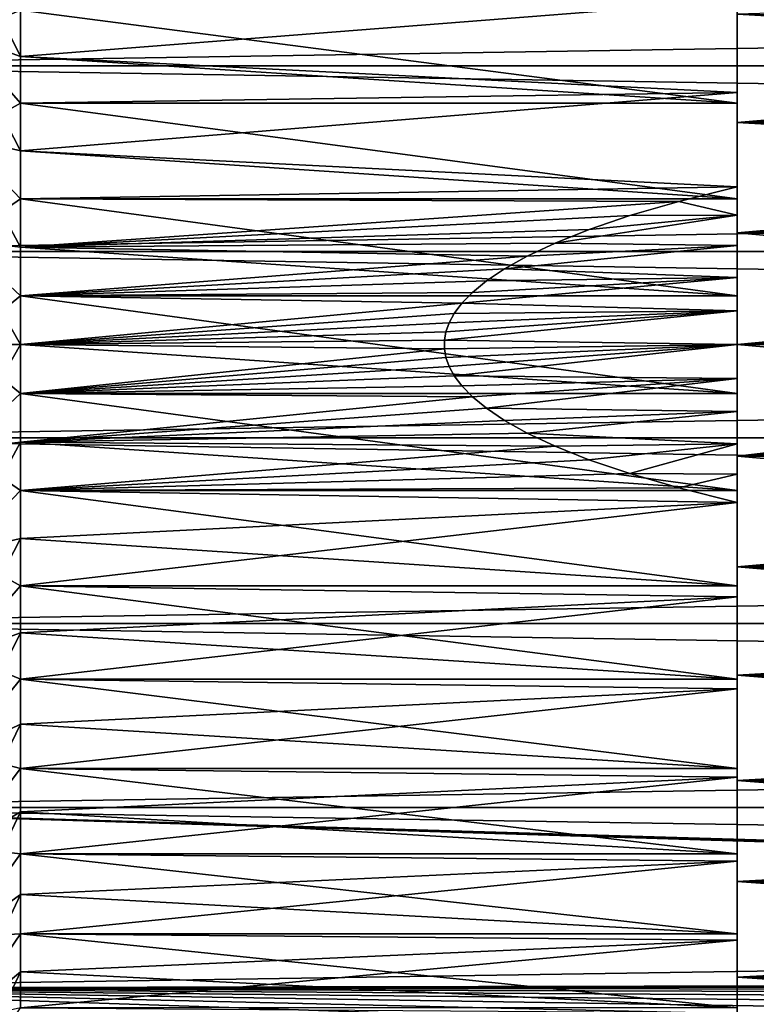
# Model space of a CAD drawing. Units: millimetres. Extents: x -86 to 88, y -71 to 321.
# Drawn here: x -52 to -45, y -6 to 3 of the extents above; entities that cross this region are included whole.
import ezdxf

# ---------------------------------------------------------------- set-up
doc = ezdxf.new("R2010")
doc.units = ezdxf.units.MM
doc.header["$LTSCALE"] = 65.185185
for name, color, linetype in [('11', 7, 'CONTINUOUS'), ('141', 7, 'CONTINUOUS'), ('142', 7, 'CONTINUOUS'), ('143', 7, 'CONTINUOUS'), ('144', 7, 'CONTINUOUS'), ('146', 7, 'CONTINUOUS'), ('371', 7, 'CONTINUOUS'), ('373', 7, 'CONTINUOUS'), ('396', 7, 'CONTINUOUS'), ('4', 7, 'CONTINUOUS')]:
    doc.layers.add(name, color=color, linetype=linetype)

msp = doc.modelspace()

# ---------------------------------------------------------------- linework, layer by layer
at = {"layer": '11', "color": 253, "linetype": 'Continuous', "true_color": 0xaaaaaa}
for points in [[(-56, 2.6936, -22.1871), (-56, 4.471, -21.8982), (56, 2.6936, -22.1871), (-56, 2.6936, -22.1871)], [(-56, 4.471, -21.8982), (56, 4.471, -21.8982), (56, 2.6936, -22.1871), (-56, 4.471, -21.8982)], [(-56, 0.9004, -22.3319), (-56, 2.6936, -22.1871), (56, 0.9004, -22.3319), (-56, 0.9004, -22.3319)], [(-56, 2.6936, -22.1871), (56, 2.6936, -22.1871), (56, 0.9004, -22.3319), (-56, 2.6936, -22.1871)], [(-56, -0.9004, -22.3319), (-56, 0.9004, -22.3319), (56, -0.9004, -22.3319), (-56, -0.9004, -22.3319)], [(-56, 0.9004, -22.3319), (56, 0.9004, -22.3319), (56, -0.9004, -22.3319), (-56, 0.9004, -22.3319)], [(-56, -2.6936, -22.1871), (-56, -0.9004, -22.3319), (56, -2.6936, -22.1871), (-56, -2.6936, -22.1871)], [(-56, -0.9004, -22.3319), (56, -0.9004, -22.3319), (56, -2.6936, -22.1871), (-56, -0.9004, -22.3319)], [(-56, -4.471, -21.8982), (-56, -2.6936, -22.1871), (56, -4.471, -21.8982), (-56, -4.471, -21.8982)], [(-56, -2.6936, -22.1871), (56, -2.6936, -22.1871), (56, -4.471, -21.8982), (-56, -2.6936, -22.1871)], [(-56, -6.2178, -21.4677), (-56, -4.471, -21.8982), (-0.8822, -6.1685, -21.4819), (-56, -6.2178, -21.4677)], [(-56, -4.471, -21.8982), (56, -4.471, -21.8982), (56, -6.2178, -21.4677), (-56, -4.471, -21.8982)], [(-56, -4.471, -21.8982), (56, -6.2178, -21.4677), (0, -6.1051, -21.5), (-56, -4.471, -21.8982)], [(-0.8822, -6.1685, -21.4819), (-56, -4.471, -21.8982), (-0.4367, -6.1207, -21.4956), (-0.8822, -6.1685, -21.4819)], [(-0.4367, -6.1207, -21.4956), (-56, -4.471, -21.8982), (0, -6.1051, -21.5), (-0.4367, -6.1207, -21.4956)], [(-1.3422, -6.2509, -21.4581), (-56, -6.2178, -21.4677), (-0.8822, -6.1685, -21.4819), (-1.3422, -6.2509, -21.4581)], [(-56, -7.9257, -20.8975), (-56, -6.2178, -21.4677), (-5.0455, -7.9202, -20.8996), (-56, -7.9257, -20.8975)], [(-5.0455, -7.9202, -20.8996), (-56, -6.2178, -21.4677), (-4.2418, -7.434, -21.0774), (-5.0455, -7.9202, -20.8996)], [(-4.2418, -7.434, -21.0774), (-56, -6.2178, -21.4677), (-3.5377, -7.0561, -21.2069), (-4.2418, -7.434, -21.0774)], [(-3.5377, -7.0561, -21.2069), (-56, -6.2178, -21.4677), (-2.912, -6.764, -21.3019), (-3.5377, -7.0561, -21.2069)], [(-2.912, -6.764, -21.3019), (-56, -6.2178, -21.4677), (-2.3449, -6.5399, -21.3717), (-2.912, -6.764, -21.3019)], [(-2.3449, -6.5399, -21.3717), (-56, -6.2178, -21.4677), (-1.8257, -6.3723, -21.4223), (-2.3449, -6.5399, -21.3717)], [(-1.8257, -6.3723, -21.4223), (-56, -6.2178, -21.4677), (-1.3422, -6.2509, -21.4581), (-1.8257, -6.3723, -21.4223)]]:
    msp.add_3dface(points, dxfattribs=at)
at = {"layer": '141', "color": 253, "linetype": 'Continuous', "true_color": 0xaaaaaa}
for points in [[(-52.4226, 3.2302, -8.721), (-53, 3.9417, -9.5159), (-53, 2.9899, -9.8565), (-52.4226, 3.2302, -8.721)], [(-52.4226, 2.7842, -8.8735), (-52.4226, 3.2302, -8.721), (-53, 2.9899, -9.8565), (-52.4226, 2.7842, -8.8735)], [(-52.4226, 2.3308, -9.0032), (-52.4226, 2.7842, -8.8735), (-53, 2.9899, -9.8565), (-52.4226, 2.3308, -9.0032)], [(-52.4226, 2.3308, -9.0032), (-53, 2.9899, -9.8565), (-53, 2.0095, -10.1021), (-52.4226, 2.3308, -9.0032)], [(-52.4226, 1.872, -9.1097), (-52.4226, 2.3308, -9.0032), (-53, 2.0095, -10.1021), (-52.4226, 1.872, -9.1097)], [(-52.4226, 1.4086, -9.1927), (-52.4226, 1.872, -9.1097), (-53, 2.0095, -10.1021), (-52.4226, 1.4086, -9.1927)], [(-52.4226, 1.4086, -9.1927), (-53, 2.0095, -10.1021), (-53, 1.0096, -10.2504), (-52.4226, 1.4086, -9.1927)], [(-52.4226, 0.9409, -9.2523), (-52.4226, 1.4086, -9.1927), (-53, 1.0096, -10.2504), (-52.4226, 0.9409, -9.2523)], [(-52.4226, 0.4708, -9.2881), (-52.4226, 0.9409, -9.2523), (-53, 1.0096, -10.2504), (-52.4226, 0.4708, -9.2881)], [(-52.4226, 0.4708, -9.2881), (-53, 1.0096, -10.2504), (-53, 0, -10.3), (-52.4226, 0.4708, -9.2881)], [(-52.4226, 0, -9.3), (-52.4226, 0.4708, -9.2881), (-53, 0, -10.3), (-52.4226, 0, -9.3)], [(-52.4226, -0.4708, -9.2881), (-52.4226, 0, -9.3), (-53, -1.0096, -10.2504), (-52.4226, -0.4708, -9.2881)], [(-52.4226, 0, -9.3), (-53, 0, -10.3), (-53, -1.0096, -10.2504), (-52.4226, 0, -9.3)], [(-52.4226, -0.9409, -9.2523), (-52.4226, -0.4708, -9.2881), (-53, -1.0096, -10.2504), (-52.4226, -0.9409, -9.2523)], [(-52.4226, -1.4086, -9.1927), (-52.4226, -0.9409, -9.2523), (-53, -2.0095, -10.1021), (-52.4226, -1.4086, -9.1927)], [(-52.4226, -0.9409, -9.2523), (-53, -1.0096, -10.2504), (-53, -2.0095, -10.1021), (-52.4226, -0.9409, -9.2523)], [(-52.4226, -1.872, -9.1097), (-52.4226, -1.4086, -9.1927), (-53, -2.0095, -10.1021), (-52.4226, -1.872, -9.1097)], [(-52.4226, -2.3308, -9.0032), (-52.4226, -1.872, -9.1097), (-53, -2.9899, -9.8565), (-52.4226, -2.3308, -9.0032)], [(-52.4226, -1.872, -9.1097), (-53, -2.0095, -10.1021), (-53, -2.9899, -9.8565), (-52.4226, -1.872, -9.1097)], [(-52.4226, -2.7842, -8.8735), (-52.4226, -2.3308, -9.0032), (-53, -2.9899, -9.8565), (-52.4226, -2.7842, -8.8735)], [(-52.4226, -3.2302, -8.721), (-52.4226, -2.7842, -8.8735), (-53, -3.9417, -9.5159), (-52.4226, -3.2302, -8.721)], [(-52.4226, -2.7842, -8.8735), (-53, -2.9899, -9.8565), (-53, -3.9417, -9.5159), (-52.4226, -2.7842, -8.8735)], [(-52.4226, -3.6674, -8.5464), (-52.4226, -3.2302, -8.721), (-53, -3.9417, -9.5159), (-52.4226, -3.6674, -8.5464)], [(-52.4226, -4.0955, -8.3497), (-52.4226, -3.6674, -8.5464), (-53, -4.8554, -9.0838), (-52.4226, -4.0955, -8.3497)], [(-52.4226, -3.6674, -8.5464), (-53, -3.9417, -9.5159), (-53, -4.8554, -9.0838), (-52.4226, -3.6674, -8.5464)], [(-52.4226, -4.5134, -8.1314), (-52.4226, -4.0955, -8.3497), (-53, -4.8554, -9.0838), (-52.4226, -4.5134, -8.1314)], [(-52.4226, -4.9196, -7.8923), (-52.4226, -4.5134, -8.1314), (-53, -5.7224, -8.5641), (-52.4226, -4.9196, -7.8923)], [(-52.4226, -4.5134, -8.1314), (-53, -4.8554, -9.0838), (-53, -5.7224, -8.5641), (-52.4226, -4.5134, -8.1314)], [(-52.4226, -5.3127, -7.6332), (-52.4226, -4.9196, -7.8923), (-53, -5.7224, -8.5641), (-52.4226, -5.3127, -7.6332)], [(-52.4226, -5.6924, -7.3543), (-52.4226, -5.3127, -7.6332), (-53, -6.5343, -7.962), (-52.4226, -5.6924, -7.3543)], [(-52.4226, -5.3127, -7.6332), (-53, -5.7224, -8.5641), (-53, -6.5343, -7.962), (-52.4226, -5.3127, -7.6332)], [(-52.4226, -6.0579, -7.0563), (-52.4226, -5.6924, -7.3543), (-53, -6.5343, -7.962), (-52.4226, -6.0579, -7.0563)], [(-52.4226, -6.4075, -6.7405), (-52.4226, -6.0579, -7.0563), (-53, -7.2832, -7.2832), (-52.4226, -6.4075, -6.7405)], [(-52.4226, -6.0579, -7.0563), (-53, -6.5343, -7.962), (-53, -7.2832, -7.2832), (-52.4226, -6.0579, -7.0563)]]:
    msp.add_3dface(points, dxfattribs=at)
at = {"layer": '142', "color": 253, "linetype": 'Continuous', "true_color": 0xaaaaaa}
for points in [[(-53, 2.9899, 9.8565), (-53, 3.9417, 9.5159), (-52.4226, 2.7842, 8.8735), (-53, 2.9899, 9.8565)], [(-52.4226, 2.7842, 8.8735), (-53, 3.9417, 9.5159), (-52.4226, 3.2302, 8.721), (-52.4226, 2.7842, 8.8735)], [(-53, 2.0095, 10.1021), (-53, 2.9899, 9.8565), (-52.4226, 1.872, 9.1097), (-53, 2.0095, 10.1021)], [(-52.4226, 1.872, 9.1097), (-53, 2.9899, 9.8565), (-52.4226, 2.3308, 9.0032), (-52.4226, 1.872, 9.1097)], [(-52.4226, 2.3308, 9.0032), (-53, 2.9899, 9.8565), (-52.4226, 2.7842, 8.8735), (-52.4226, 2.3308, 9.0032)], [(-53, 1.0096, 10.2504), (-53, 2.0095, 10.1021), (-52.4226, 0.9409, 9.2523), (-53, 1.0096, 10.2504)], [(-52.4226, 0.9409, 9.2523), (-53, 2.0095, 10.1021), (-52.4226, 1.4086, 9.1927), (-52.4226, 0.9409, 9.2523)], [(-52.4226, 1.4086, 9.1927), (-53, 2.0095, 10.1021), (-52.4226, 1.872, 9.1097), (-52.4226, 1.4086, 9.1927)], [(-53, 0, 10.3), (-53, 1.0096, 10.2504), (-52.4226, 0, 9.3), (-53, 0, 10.3)], [(-52.4226, 0, 9.3), (-53, 1.0096, 10.2504), (-52.4226, 0.4708, 9.2881), (-52.4226, 0, 9.3)], [(-52.4226, 0.4708, 9.2881), (-53, 1.0096, 10.2504), (-52.4226, 0.9409, 9.2523), (-52.4226, 0.4708, 9.2881)], [(-53, -1.0096, 10.2504), (-53, 0, 10.3), (-52.4226, -0.4708, 9.2881), (-53, -1.0096, 10.2504)], [(-52.4226, -0.4708, 9.2881), (-53, 0, 10.3), (-52.4226, 0, 9.3), (-52.4226, -0.4708, 9.2881)], [(-52.4226, -0.9409, 9.2523), (-53, -1.0096, 10.2504), (-52.4226, -0.4708, 9.2881), (-52.4226, -0.9409, 9.2523)], [(-52.4226, -1.4086, 9.1927), (-53, -1.0096, 10.2504), (-52.4226, -0.9409, 9.2523), (-52.4226, -1.4086, 9.1927)], [(-53, -2.0095, 10.1021), (-53, -1.0096, 10.2504), (-52.4226, -1.4086, 9.1927), (-53, -2.0095, 10.1021)], [(-52.4226, -1.872, 9.1097), (-53, -2.0095, 10.1021), (-52.4226, -1.4086, 9.1927), (-52.4226, -1.872, 9.1097)], [(-52.4226, -2.3308, 9.0032), (-53, -2.0095, 10.1021), (-52.4226, -1.872, 9.1097), (-52.4226, -2.3308, 9.0032)], [(-53, -2.9899, 9.8565), (-53, -2.0095, 10.1021), (-52.4226, -2.3308, 9.0032), (-53, -2.9899, 9.8565)], [(-52.4226, -2.7842, 8.8735), (-53, -2.9899, 9.8565), (-52.4226, -2.3308, 9.0032), (-52.4226, -2.7842, 8.8735)], [(-52.4226, -3.2302, 8.721), (-53, -2.9899, 9.8565), (-52.4226, -2.7842, 8.8735), (-52.4226, -3.2302, 8.721)], [(-53, -3.9417, 9.5159), (-53, -2.9899, 9.8565), (-52.4226, -3.2302, 8.721), (-53, -3.9417, 9.5159)], [(-52.4226, -3.6674, 8.5464), (-53, -3.9417, 9.5159), (-52.4226, -3.2302, 8.721), (-52.4226, -3.6674, 8.5464)], [(-52.4226, -4.0955, 8.3497), (-53, -3.9417, 9.5159), (-52.4226, -3.6674, 8.5464), (-52.4226, -4.0955, 8.3497)], [(-53, -4.8554, 9.0838), (-53, -3.9417, 9.5159), (-52.4226, -4.0955, 8.3497), (-53, -4.8554, 9.0838)], [(-52.4226, -4.5134, 8.1314), (-53, -4.8554, 9.0838), (-52.4226, -4.0955, 8.3497), (-52.4226, -4.5134, 8.1314)], [(-52.4226, -4.9196, 7.8923), (-53, -4.8554, 9.0838), (-52.4226, -4.5134, 8.1314), (-52.4226, -4.9196, 7.8923)], [(-53, -5.7224, 8.5641), (-53, -4.8554, 9.0838), (-52.4226, -4.9196, 7.8923), (-53, -5.7224, 8.5641)], [(-52.4226, -5.3127, 7.6332), (-53, -5.7224, 8.5641), (-52.4226, -4.9196, 7.8923), (-52.4226, -5.3127, 7.6332)], [(-52.4226, -5.6924, 7.3543), (-53, -5.7224, 8.5641), (-52.4226, -5.3127, 7.6332), (-52.4226, -5.6924, 7.3543)], [(-53, -6.5343, 7.962), (-53, -5.7224, 8.5641), (-52.4226, -5.6924, 7.3543), (-53, -6.5343, 7.962)], [(-52.4226, -6.0579, 7.0563), (-53, -6.5343, 7.962), (-52.4226, -5.6924, 7.3543), (-52.4226, -6.0579, 7.0563)], [(-52.4226, -6.4075, 6.7405), (-53, -6.5343, 7.962), (-52.4226, -6.0579, 7.0563), (-52.4226, -6.4075, 6.7405)]]:
    msp.add_3dface(points, dxfattribs=at)
at = {"layer": '143', "color": 253, "linetype": 'Continuous', "true_color": 0xaaaaaa}
for points in [[(-45.5, 3.3237, -8.6858), (-45.5, 2.4362, -8.9752), (-45.5, 3.1932, -10.5263), (-45.5, 3.3237, -8.6858)], [(-45.5, 3.2302, 8.721), (-45.5, 3.1932, 10.5263), (-45.5, 2.3309, 9.0032), (-45.5, 3.2302, 8.721)], [(-45.5, 3.1932, -10.5263), (-45.5, 2.4362, -8.9752), (-45.5, 2.146, -10.7886), (-45.5, 3.1932, -10.5263)], [(-45.5, 3.1932, 10.5263), (-45.5, 2.146, 10.7886), (-45.5, 2.3309, 9.0032), (-45.5, 3.1932, 10.5263)], [(-45.5, 2.4362, -8.9752), (-45.5, 1.5239, -9.1743), (-45.5, 2.146, -10.7886), (-45.5, 2.4362, -8.9752)], [(-45.5, 2.3309, 9.0032), (-45.5, 2.146, 10.7886), (-45.5, 1.4086, 9.1927), (-45.5, 2.3309, 9.0032)], [(-45.5, 2.146, -10.7886), (-45.5, 1.5239, -9.1743), (-45.5, 1.2511, -9.3587), (-45.5, 2.146, -10.7886)], [(-45.5, 2.146, 10.7886), (-45.5, 1.0782, 10.947), (-45.5, 1.4086, 9.1927), (-45.5, 2.146, 10.7886)], [(-45.5, 1.0782, -10.947), (-45.5, 2.146, -10.7886), (-45.5, 1.2511, -9.3587), (-45.5, 1.0782, -10.947)], [(-45.5, 1.4086, 9.1927), (-45.5, 1.0782, 10.947), (-45.5, 0.4708, 9.2881), (-45.5, 1.4086, 9.1927)], [(-45.5, 0.9573, -9.5051), (-45.5, 1.0782, -10.947), (-45.5, 1.2511, -9.3587), (-45.5, 0.9573, -9.5051)], [(-45.5, 1.0782, 10.947), (-45.5, 0, 11), (-45.5, 0.4708, 9.2881), (-45.5, 1.0782, 10.947)], [(-45.5, 0, -11), (-45.5, 1.0782, -10.947), (-45.5, 0, -9.6975), (-45.5, 0, -11)], [(-45.5, 0, -9.6975), (-45.5, 1.0782, -10.947), (-45.5, 0.3263, -9.6759), (-45.5, 0, -9.6975)], [(-45.5, 0.3263, -9.6759), (-45.5, 1.0782, -10.947), (-45.5, 0.6472, -9.6115), (-45.5, 0.3263, -9.6759)], [(-45.5, 0.6472, -9.6115), (-45.5, 1.0782, -10.947), (-45.5, 0.9573, -9.5051), (-45.5, 0.6472, -9.6115)], [(-45.5, 0.4708, 9.2881), (-45.5, 0, 11), (-45.5, -0.4708, 9.2881), (-45.5, 0.4708, 9.2881)], [(-45.5, 0, 11), (-45.5, -1.0782, 10.947), (-45.5, -0.4708, 9.2881), (-45.5, 0, 11)], [(-45.5, -1.0782, -10.947), (-45.5, 0, -11), (-45.5, -0.9573, -9.5051), (-45.5, -1.0782, -10.947)], [(-45.5, -0.9573, -9.5051), (-45.5, 0, -11), (-45.5, -0.6472, -9.6115), (-45.5, -0.9573, -9.5051)], [(-45.5, -0.6472, -9.6115), (-45.5, 0, -11), (-45.5, -0.3263, -9.6759), (-45.5, -0.6472, -9.6115)], [(-45.5, -0.3263, -9.6759), (-45.5, 0, -11), (-45.5, 0, -9.6975), (-45.5, -0.3263, -9.6759)], [(-45.5, -0.4708, 9.2881), (-45.5, -1.0782, 10.947), (-45.5, -1.4086, 9.1927), (-45.5, -0.4708, 9.2881)], [(-45.5, -1.2511, -9.3587), (-45.5, -1.0782, -10.947), (-45.5, -0.9573, -9.5051), (-45.5, -1.2511, -9.3587)], [(-45.5, -1.0782, -10.947), (-45.5, -1.5239, -9.1743), (-45.5, -2.146, -10.7886), (-45.5, -1.0782, -10.947)], [(-45.5, -1.5239, -9.1743), (-45.5, -1.0782, -10.947), (-45.5, -1.2511, -9.3587), (-45.5, -1.5239, -9.1743)], [(-45.5, -1.0782, 10.947), (-45.5, -2.146, 10.7886), (-45.5, -1.4086, 9.1927), (-45.5, -1.0782, 10.947)], [(-45.5, -1.4086, 9.1927), (-45.5, -2.146, 10.7886), (-45.5, -2.3309, 9.0032), (-45.5, -1.4086, 9.1927)], [(-45.5, -1.5239, -9.1743), (-45.5, -2.4362, -8.9752), (-45.5, -2.146, -10.7886), (-45.5, -1.5239, -9.1743)], [(-45.5, -2.146, -10.7886), (-45.5, -2.4362, -8.9752), (-45.5, -3.1932, -10.5263), (-45.5, -2.146, -10.7886)], [(-45.5, -2.146, 10.7886), (-45.5, -3.1932, 10.5263), (-45.5, -2.3309, 9.0032), (-45.5, -2.146, 10.7886)], [(-45.5, -2.3309, 9.0032), (-45.5, -3.1932, 10.5263), (-45.5, -3.2302, 8.721), (-45.5, -2.3309, 9.0032)], [(-45.5, -2.4362, -8.9752), (-45.5, -3.3237, -8.6858), (-45.5, -3.1932, -10.5263), (-45.5, -2.4362, -8.9752)], [(-45.5, -3.3237, -8.6858), (-45.5, -4.1782, -8.3086), (-45.5, -3.1932, -10.5263), (-45.5, -3.3237, -8.6858)], [(-45.5, -3.1932, -10.5263), (-45.5, -4.1782, -8.3086), (-45.5, -4.2096, -10.1627), (-45.5, -3.1932, -10.5263)], [(-45.5, -3.1932, 10.5263), (-45.5, -4.2096, 10.1627), (-45.5, -3.2302, 8.721), (-45.5, -3.1932, 10.5263)], [(-45.5, -3.2302, 8.721), (-45.5, -4.2096, 10.1627), (-45.5, -4.0955, 8.3497), (-45.5, -3.2302, 8.721)], [(-45.5, -4.0955, 8.3497), (-45.5, -4.2096, 10.1627), (-45.5, -4.9196, 7.8923), (-45.5, -4.0955, 8.3497)], [(-45.5, -4.1782, -8.3086), (-45.5, -4.99, -7.8479), (-45.5, -4.2096, -10.1627), (-45.5, -4.1782, -8.3086)], [(-45.5, -4.2096, -10.1627), (-45.5, -4.99, -7.8479), (-45.5, -5.1854, -9.7011), (-45.5, -4.2096, -10.1627)], [(-45.5, -4.2096, 10.1627), (-45.5, -5.1854, 9.7011), (-45.5, -4.9196, 7.8923), (-45.5, -4.2096, 10.1627)], [(-45.5, -4.9196, 7.8923), (-45.5, -5.1854, 9.7011), (-45.5, -5.6924, 7.3543), (-45.5, -4.9196, 7.8923)], [(-45.5, -4.99, -7.8479), (-45.5, -5.752, -7.3078), (-45.5, -5.1854, -9.7011), (-45.5, -4.99, -7.8479)], [(-45.5, -5.1854, -9.7011), (-45.5, -5.752, -7.3078), (-45.5, -6.1113, -9.1461), (-45.5, -5.1854, -9.7011)], [(-45.5, -5.1854, 9.7011), (-45.5, -6.1113, 9.1461), (-45.5, -5.6924, 7.3543), (-45.5, -5.1854, 9.7011)], [(-45.5, -5.6924, 7.3543), (-45.5, -6.1113, 9.1461), (-45.5, -6.4075, 6.7405), (-45.5, -5.6924, 7.3543)], [(-45.5, -5.752, -7.3078), (-45.5, -6.4557, -6.6943), (-45.5, -6.1113, -9.1461), (-45.5, -5.752, -7.3078)], [(-45.5, -6.1113, -9.1461), (-45.5, -6.4557, -6.6943), (-45.5, -6.9783, -8.5031), (-45.5, -6.1113, -9.1461)], [(-45.5, -6.1113, 9.1461), (-45.5, -6.9783, 8.5031), (-45.5, -6.4075, 6.7405), (-45.5, -6.1113, 9.1461)]]:
    msp.add_3dface(points, dxfattribs=at)
at = {"layer": '144', "color": 253, "linetype": 'Continuous', "true_color": 0xaaaaaa}
for points in [[(-33.5, 3.5447, -10.4132), (-45.5, 3.1932, -10.5263), (-33.5, 2.5193, -10.7076), (-33.5, 3.5447, -10.4132)], [(-45.5, 2.146, 10.7886), (-45.5, 3.1932, 10.5263), (-33.5, 3.1565, 10.5374), (-45.5, 2.146, 10.7886)], [(-45.5, 3.1932, -10.5263), (-45.5, 2.146, -10.7886), (-33.5, 2.5193, -10.7076), (-45.5, 3.1932, -10.5263)], [(-33.5, 2.1211, 10.7936), (-45.5, 2.146, 10.7886), (-33.5, 3.1565, 10.5374), (-33.5, 2.1211, 10.7936)], [(-45.5, 2.146, -10.7886), (-33.5, 1.4702, -10.9013), (-33.5, 2.5193, -10.7076), (-45.5, 2.146, -10.7886)], [(-33.5, 1.4702, -10.9013), (-45.5, 2.146, -10.7886), (-45.5, 1.0782, -10.947), (-33.5, 1.4702, -10.9013)], [(-45.5, 1.0782, 10.947), (-45.5, 2.146, 10.7886), (-33.5, 2.1211, 10.7936), (-45.5, 1.0782, 10.947)], [(-33.5, 1.0655, 10.9483), (-45.5, 1.0782, 10.947), (-33.5, 2.1211, 10.7936), (-33.5, 1.0655, 10.9483)], [(-34.0246, 1.338, -10.9183), (-33.5, 1.4702, -10.9013), (-45.5, 1.0782, -10.947), (-34.0246, 1.338, -10.9183)], [(-34.4682, 1.2084, -10.9334), (-34.0246, 1.338, -10.9183), (-45.5, 1.0782, -10.947), (-34.4682, 1.2084, -10.9334)], [(-34.8417, 1.0823, -10.9466), (-34.4682, 1.2084, -10.9334), (-45.5, 1.0782, -10.947), (-34.8417, 1.0823, -10.9466)], [(-35.1541, 0.9599, -10.958), (-34.8417, 1.0823, -10.9466), (-45.5, 1.0782, -10.947), (-35.1541, 0.9599, -10.958)], [(-35.1541, 0.9599, -10.958), (-45.5, 1.0782, -10.947), (-45.5, 0, -11), (-35.1541, 0.9599, -10.958)], [(-45.5, 0, 11), (-45.5, 1.0782, 10.947), (-33.5, 0, 11), (-45.5, 0, 11)], [(-33.5, 0, 11), (-45.5, 1.0782, 10.947), (-33.5, 1.0655, 10.9483), (-33.5, 0, 11)], [(-35.4133, 0.8417, -10.9678), (-35.1541, 0.9599, -10.958), (-45.5, 0, -11), (-35.4133, 0.8417, -10.9678)], [(-35.626, 0.7278, -10.9759), (-35.4133, 0.8417, -10.9678), (-45.5, 0, -11), (-35.626, 0.7278, -10.9759)], [(-35.7981, 0.6184, -10.9826), (-35.626, 0.7278, -10.9759), (-45.5, 0, -11), (-35.7981, 0.6184, -10.9826)], [(-35.9345, 0.5138, -10.988), (-35.7981, 0.6184, -10.9826), (-45.5, 0, -11), (-35.9345, 0.5138, -10.988)], [(-36.0391, 0.4149, -10.9922), (-35.9345, 0.5138, -10.988), (-45.5, 0, -11), (-36.0391, 0.4149, -10.9922)], [(-36.1165, 0.3218, -10.9953), (-36.0391, 0.4149, -10.9922), (-45.5, 0, -11), (-36.1165, 0.3218, -10.9953)], [(-36.1708, 0.235, -10.9975), (-36.1165, 0.3218, -10.9953), (-45.5, 0, -11), (-36.1708, 0.235, -10.9975)], [(-36.2064, 0.1531, -10.9989), (-36.1708, 0.235, -10.9975), (-45.5, 0, -11), (-36.2064, 0.1531, -10.9989)], [(-36.2262, 0.0753, -10.9997), (-36.2064, 0.1531, -10.9989), (-45.5, 0, -11), (-36.2262, 0.0753, -10.9997)], [(-36.2325, 0, -11), (-36.2262, 0.0753, -10.9997), (-45.5, 0, -11), (-36.2325, 0, -11)]]:
    msp.add_3dface(points, dxfattribs=at)
at = {"layer": '146', "color": 253, "linetype": 'Continuous', "true_color": 0xaaaaaa}
for points in [[(-36.225, -0.0823, -10.9997), (-36.2325, 0, -11), (-45.5, -1.0782, -10.947), (-36.225, -0.0823, -10.9997)], [(-36.2325, 0, -11), (-45.5, 0, -11), (-45.5, -1.0782, -10.947), (-36.2325, 0, -11)], [(-45.5, -1.0782, 10.947), (-45.5, 0, 11), (-33.5, -1.0655, 10.9483), (-45.5, -1.0782, 10.947)], [(-45.5, 0, 11), (-33.5, 0, 11), (-33.5, -1.0655, 10.9483), (-45.5, 0, 11)], [(-36.2019, -0.1656, -10.9988), (-36.225, -0.0823, -10.9997), (-45.5, -1.0782, -10.947), (-36.2019, -0.1656, -10.9988)], [(-36.1612, -0.2526, -10.9971), (-36.2019, -0.1656, -10.9988), (-45.5, -1.0782, -10.947), (-36.1612, -0.2526, -10.9971)], [(-36.0976, -0.3469, -10.9945), (-36.1612, -0.2526, -10.9971), (-45.5, -1.0782, -10.947), (-36.0976, -0.3469, -10.9945)], [(-36.0054, -0.4493, -10.9908), (-36.0976, -0.3469, -10.9945), (-45.5, -1.0782, -10.947), (-36.0054, -0.4493, -10.9908)], [(-35.8789, -0.5589, -10.9858), (-36.0054, -0.4493, -10.9908), (-45.5, -1.0782, -10.947), (-35.8789, -0.5589, -10.9858)], [(-35.7136, -0.6745, -10.9793), (-35.8789, -0.5589, -10.9858), (-45.5, -1.0782, -10.947), (-35.7136, -0.6745, -10.9793)], [(-35.5034, -0.7957, -10.9712), (-35.7136, -0.6745, -10.9793), (-45.5, -1.0782, -10.947), (-35.5034, -0.7957, -10.9712)], [(-35.2418, -0.922, -10.9613), (-35.5034, -0.7957, -10.9712), (-45.5, -1.0782, -10.947), (-35.2418, -0.922, -10.9613)], [(-34.9206, -1.0531, -10.9495), (-35.2418, -0.922, -10.9613), (-45.5, -1.0782, -10.947), (-34.9206, -1.0531, -10.9495)], [(-34.5309, -1.1885, -10.9356), (-34.9206, -1.0531, -10.9495), (-45.5, -1.0782, -10.947), (-34.5309, -1.1885, -10.9356)], [(-45.5, -1.0782, 10.947), (-33.5, -1.0655, 10.9483), (-33.5, -2.1211, 10.7936), (-45.5, -1.0782, 10.947)], [(-34.5309, -1.1885, -10.9356), (-45.5, -1.0782, -10.947), (-45.5, -2.146, -10.7886), (-34.5309, -1.1885, -10.9356)], [(-45.5, -2.146, 10.7886), (-45.5, -1.0782, 10.947), (-33.5, -2.1211, 10.7936), (-45.5, -2.146, 10.7886)], [(-34.0616, -1.3279, -10.9196), (-34.5309, -1.1885, -10.9356), (-45.5, -2.146, -10.7886), (-34.0616, -1.3279, -10.9196)], [(-33.5, -1.4702, -10.9013), (-34.0616, -1.3279, -10.9196), (-45.5, -2.146, -10.7886), (-33.5, -1.4702, -10.9013)], [(-33.5, -1.4702, -10.9013), (-45.5, -2.146, -10.7886), (-33.5, -2.5193, -10.7076), (-33.5, -1.4702, -10.9013)], [(-45.5, -2.146, 10.7886), (-33.5, -2.1211, 10.7936), (-33.5, -3.1565, 10.5374), (-45.5, -2.146, 10.7886)], [(-45.5, -2.146, -10.7886), (-45.5, -3.1932, -10.5263), (-33.5, -2.5193, -10.7076), (-45.5, -2.146, -10.7886)], [(-45.5, -3.1932, 10.5263), (-45.5, -2.146, 10.7886), (-33.5, -3.1565, 10.5374), (-45.5, -3.1932, 10.5263)], [(-45.5, -3.1932, -10.5263), (-33.5, -3.5447, -10.4132), (-33.5, -2.5193, -10.7076), (-45.5, -3.1932, -10.5263)], [(-45.5, -3.1932, 10.5263), (-33.5, -3.1565, 10.5374), (-33.5, -4.1625, 10.182), (-45.5, -3.1932, 10.5263)], [(-45.5, -3.1932, -10.5263), (-45.5, -4.2096, -10.1627), (-33.5, -3.5447, -10.4132), (-45.5, -3.1932, -10.5263)], [(-45.5, -4.2096, 10.1627), (-45.5, -3.1932, 10.5263), (-33.5, -4.1625, 10.182), (-45.5, -4.2096, 10.1627)], [(-45.5, -4.2096, -10.1627), (-33.5, -4.5366, -10.0209), (-33.5, -3.5447, -10.4132), (-45.5, -4.2096, -10.1627)], [(-45.5, -4.2096, 10.1627), (-33.5, -4.1625, 10.182), (-33.5, -5.129, 9.731), (-45.5, -4.2096, 10.1627)], [(-45.5, -4.2096, -10.1627), (-45.5, -5.1854, -9.7011), (-33.5, -4.5366, -10.0209), (-45.5, -4.2096, -10.1627)], [(-45.5, -5.1854, 9.7011), (-45.5, -4.2096, 10.1627), (-33.5, -5.129, 9.731), (-45.5, -5.1854, 9.7011)], [(-45.5, -5.1854, -9.7011), (-33.5, -5.4861, -9.5343), (-33.5, -4.5366, -10.0209), (-45.5, -5.1854, -9.7011)], [(-45.5, -5.1854, 9.7011), (-33.5, -5.129, 9.731), (-33.5, -6.0478, 9.1883), (-45.5, -5.1854, 9.7011)], [(-45.5, -5.1854, -9.7011), (-45.5, -6.1113, -9.1461), (-33.5, -5.4861, -9.5343), (-45.5, -5.1854, -9.7011)], [(-45.5, -6.1113, 9.1461), (-45.5, -5.1854, 9.7011), (-33.5, -6.0478, 9.1883), (-45.5, -6.1113, 9.1461)], [(-45.5, -6.1113, -9.1461), (-33.5, -6.3836, -8.9582), (-33.5, -5.4861, -9.5343), (-45.5, -6.1113, -9.1461)], [(-45.5, -6.1113, 9.1461), (-33.5, -6.0478, 9.1883), (-33.5, -6.909, 8.5595), (-45.5, -6.1113, 9.1461)], [(-45.5, -6.1113, -9.1461), (-45.5, -6.9783, -8.5031), (-33.5, -6.3836, -8.9582), (-45.5, -6.1113, -9.1461)], [(-45.5, -6.9783, 8.5031), (-45.5, -6.1113, 9.1461), (-33.5, -6.909, 8.5595), (-45.5, -6.9783, 8.5031)]]:
    msp.add_3dface(points, dxfattribs=at)
at = {"layer": '371', "color": 253, "linetype": 'Continuous', "true_color": 0xaaaaaa}
for points in [[(-52.4226, 2.7842, 8.8735), (-52.4226, 3.2302, 8.721), (-45.5, 2.3309, 9.0032), (-52.4226, 2.7842, 8.8735)], [(-52.4226, 3.2302, 8.721), (-45.5, 3.2302, 8.721), (-45.5, 2.3309, 9.0032), (-52.4226, 3.2302, 8.721)], [(-52.4226, 2.3308, 9.0032), (-52.4226, 2.7842, 8.8735), (-45.5, 2.3309, 9.0032), (-52.4226, 2.3308, 9.0032)], [(-52.4226, 2.3308, 9.0032), (-45.5, 2.3309, 9.0032), (-45.5, 1.4086, 9.1927), (-52.4226, 2.3308, 9.0032)], [(-52.4226, 1.872, 9.1097), (-52.4226, 2.3308, 9.0032), (-45.5, 1.4086, 9.1927), (-52.4226, 1.872, 9.1097)], [(-52.4226, 1.4086, 9.1927), (-52.4226, 1.872, 9.1097), (-45.5, 1.4086, 9.1927), (-52.4226, 1.4086, 9.1927)], [(-52.4226, 0.9409, 9.2523), (-52.4226, 1.4086, 9.1927), (-45.5, 0.4708, 9.2881), (-52.4226, 0.9409, 9.2523)], [(-52.4226, 1.4086, 9.1927), (-45.5, 1.4086, 9.1927), (-45.5, 0.4708, 9.2881), (-52.4226, 1.4086, 9.1927)], [(-52.4226, 0.4708, 9.2881), (-52.4226, 0.9409, 9.2523), (-45.5, 0.4708, 9.2881), (-52.4226, 0.4708, 9.2881)], [(-52.4226, 0, 9.3), (-52.4226, 0.4708, 9.2881), (-45.5, -0.4708, 9.2881), (-52.4226, 0, 9.3)], [(-52.4226, 0.4708, 9.2881), (-45.5, 0.4708, 9.2881), (-45.5, -0.4708, 9.2881), (-52.4226, 0.4708, 9.2881)], [(-52.4226, -0.4708, 9.2881), (-52.4226, 0, 9.3), (-45.5, -0.4708, 9.2881), (-52.4226, -0.4708, 9.2881)], [(-52.4226, -0.9409, 9.2523), (-52.4226, -0.4708, 9.2881), (-45.5, -1.4086, 9.1927), (-52.4226, -0.9409, 9.2523)], [(-52.4226, -0.4708, 9.2881), (-45.5, -0.4708, 9.2881), (-45.5, -1.4086, 9.1927), (-52.4226, -0.4708, 9.2881)], [(-52.4226, -1.4086, 9.1927), (-52.4226, -0.9409, 9.2523), (-45.5, -1.4086, 9.1927), (-52.4226, -1.4086, 9.1927)], [(-52.4226, -1.872, 9.1097), (-52.4226, -1.4086, 9.1927), (-45.5, -2.3309, 9.0032), (-52.4226, -1.872, 9.1097)], [(-52.4226, -1.4086, 9.1927), (-45.5, -1.4086, 9.1927), (-45.5, -2.3309, 9.0032), (-52.4226, -1.4086, 9.1927)], [(-52.4226, -2.3308, 9.0032), (-52.4226, -1.872, 9.1097), (-45.5, -2.3309, 9.0032), (-52.4226, -2.3308, 9.0032)], [(-52.4226, -2.7842, 8.8735), (-52.4226, -2.3308, 9.0032), (-45.5, -3.2302, 8.721), (-52.4226, -2.7842, 8.8735)], [(-52.4226, -2.3308, 9.0032), (-45.5, -2.3309, 9.0032), (-45.5, -3.2302, 8.721), (-52.4226, -2.3308, 9.0032)], [(-52.4226, -3.2302, 8.721), (-52.4226, -2.7842, 8.8735), (-45.5, -3.2302, 8.721), (-52.4226, -3.2302, 8.721)], [(-52.4226, -3.6674, 8.5464), (-52.4226, -3.2302, 8.721), (-45.5, -4.0955, 8.3497), (-52.4226, -3.6674, 8.5464)], [(-52.4226, -3.2302, 8.721), (-45.5, -3.2302, 8.721), (-45.5, -4.0955, 8.3497), (-52.4226, -3.2302, 8.721)], [(-52.4226, -4.0955, 8.3497), (-52.4226, -3.6674, 8.5464), (-45.5, -4.0955, 8.3497), (-52.4226, -4.0955, 8.3497)], [(-52.4226, -4.5134, 8.1314), (-52.4226, -4.0955, 8.3497), (-45.5, -4.9196, 7.8923), (-52.4226, -4.5134, 8.1314)], [(-52.4226, -4.0955, 8.3497), (-45.5, -4.0955, 8.3497), (-45.5, -4.9196, 7.8923), (-52.4226, -4.0955, 8.3497)], [(-52.4226, -4.9196, 7.8923), (-52.4226, -4.5134, 8.1314), (-45.5, -4.9196, 7.8923), (-52.4226, -4.9196, 7.8923)], [(-52.4226, -5.3127, 7.6332), (-52.4226, -4.9196, 7.8923), (-45.5, -5.6924, 7.3543), (-52.4226, -5.3127, 7.6332)], [(-52.4226, -4.9196, 7.8923), (-45.5, -4.9196, 7.8923), (-45.5, -5.6924, 7.3543), (-52.4226, -4.9196, 7.8923)], [(-52.4226, -5.6924, 7.3543), (-52.4226, -5.3127, 7.6332), (-45.5, -5.6924, 7.3543), (-52.4226, -5.6924, 7.3543)], [(-52.4226, -6.0579, 7.0563), (-52.4226, -5.6924, 7.3543), (-45.5, -6.4075, 6.7405), (-52.4226, -6.0579, 7.0563)], [(-52.4226, -5.6924, 7.3543), (-45.5, -5.6924, 7.3543), (-45.5, -6.4075, 6.7405), (-52.4226, -5.6924, 7.3543)], [(-52.4226, -6.4075, 6.7405), (-52.4226, -6.0579, 7.0563), (-45.5, -6.4075, 6.7405), (-52.4226, -6.4075, 6.7405)]]:
    msp.add_3dface(points, dxfattribs=at)
at = {"layer": '373', "color": 253, "linetype": 'Continuous', "true_color": 0xaaaaaa}
for points in [[(-45.5, 1.5239, -9.1743), (-46.0624, 1.3838, -9.1965), (-45.5, 1.2511, -9.3587), (-45.5, 1.5239, -9.1743)], [(-46.0624, 1.3838, -9.1965), (-46.535, 1.2461, -9.2161), (-45.5, 1.2511, -9.3587), (-46.0624, 1.3838, -9.1965)], [(-46.9299, 1.1115, -9.2333), (-47.2577, 0.9807, -9.2481), (-45.5, 1.2511, -9.3587), (-46.9299, 1.1115, -9.2333)], [(-47.2577, 0.9807, -9.2481), (-45.5, 0.9573, -9.5051), (-45.5, 1.2511, -9.3587), (-47.2577, 0.9807, -9.2481)], [(-46.535, 1.2461, -9.2161), (-46.9299, 1.1115, -9.2333), (-45.5, 1.2511, -9.3587), (-46.535, 1.2461, -9.2161)], [(-47.5272, 0.8542, -9.2607), (-47.7461, 0.7324, -9.2711), (-45.5, 0.9573, -9.5051), (-47.5272, 0.8542, -9.2607)], [(-47.7461, 0.7324, -9.2711), (-45.5, 0.6472, -9.6115), (-45.5, 0.9573, -9.5051), (-47.7461, 0.7324, -9.2711)], [(-47.2577, 0.9807, -9.2481), (-47.5272, 0.8542, -9.2607), (-45.5, 0.9573, -9.5051), (-47.2577, 0.9807, -9.2481)], [(-47.7461, 0.7324, -9.2711), (-47.9207, 0.6155, -9.2796), (-45.5, 0.6472, -9.6115), (-47.7461, 0.7324, -9.2711)], [(-48.0567, 0.5043, -9.2863), (-48.159, 0.3994, -9.2914), (-45.5, 0.6472, -9.6115), (-48.0567, 0.5043, -9.2863)], [(-48.159, 0.3994, -9.2914), (-45.5, 0.3263, -9.6759), (-45.5, 0.6472, -9.6115), (-48.159, 0.3994, -9.2914)], [(-47.9207, 0.6155, -9.2796), (-48.0567, 0.5043, -9.2863), (-45.5, 0.6472, -9.6115), (-47.9207, 0.6155, -9.2796)], [(-48.159, 0.3994, -9.2914), (-48.2323, 0.3016, -9.2951), (-45.5, 0.3263, -9.6759), (-48.159, 0.3994, -9.2914)], [(-48.3123, 0.1244, -9.2992), (-48.3268, 0.0415, -9.2999), (-45.5, 0.3263, -9.6759), (-48.3123, 0.1244, -9.2992)], [(-48.3268, 0.0415, -9.2999), (-45.5, 0, -9.6975), (-45.5, 0.3263, -9.6759), (-48.3268, 0.0415, -9.2999)], [(-48.2819, 0.2102, -9.2976), (-48.3123, 0.1244, -9.2992), (-45.5, 0.3263, -9.6759), (-48.2819, 0.2102, -9.2976)], [(-48.2323, 0.3016, -9.2951), (-48.2819, 0.2102, -9.2976), (-45.5, 0.3263, -9.6759), (-48.2323, 0.3016, -9.2951)], [(-48.3268, 0.0415, -9.2999), (-48.3268, -0.0412, -9.2999), (-45.5, 0, -9.6975), (-48.3268, 0.0415, -9.2999)], [(-48.3268, -0.0412, -9.2999), (-48.3124, -0.1242, -9.2992), (-45.5, 0, -9.6975), (-48.3268, -0.0412, -9.2999)], [(-48.3124, -0.1242, -9.2992), (-48.282, -0.21, -9.2976), (-45.5, 0, -9.6975), (-48.3124, -0.1242, -9.2992)], [(-48.282, -0.21, -9.2976), (-48.2324, -0.3013, -9.2951), (-45.5, 0, -9.6975), (-48.282, -0.21, -9.2976)], [(-48.2324, -0.3013, -9.2951), (-45.5, -0.3263, -9.6759), (-45.5, 0, -9.6975), (-48.2324, -0.3013, -9.2951)], [(-48.2324, -0.3013, -9.2951), (-48.1592, -0.3991, -9.2914), (-45.5, -0.3263, -9.6759), (-48.2324, -0.3013, -9.2951)], [(-48.1592, -0.3991, -9.2914), (-48.0569, -0.5041, -9.2863), (-45.5, -0.3263, -9.6759), (-48.1592, -0.3991, -9.2914)], [(-48.0569, -0.5041, -9.2863), (-47.921, -0.6153, -9.2796), (-45.5, -0.3263, -9.6759), (-48.0569, -0.5041, -9.2863)], [(-47.921, -0.6153, -9.2796), (-45.5, -0.6472, -9.6115), (-45.5, -0.3263, -9.6759), (-47.921, -0.6153, -9.2796)], [(-47.921, -0.6153, -9.2796), (-47.7464, -0.7322, -9.2711), (-45.5, -0.6472, -9.6115), (-47.921, -0.6153, -9.2796)], [(-47.7464, -0.7322, -9.2711), (-47.5275, -0.8541, -9.2607), (-45.5, -0.6472, -9.6115), (-47.7464, -0.7322, -9.2711)], [(-47.5275, -0.8541, -9.2607), (-45.5, -0.9573, -9.5051), (-45.5, -0.6472, -9.6115), (-47.5275, -0.8541, -9.2607)], [(-47.5275, -0.8541, -9.2607), (-47.2579, -0.9806, -9.2482), (-45.5, -0.9573, -9.5051), (-47.5275, -0.8541, -9.2607)], [(-47.2579, -0.9806, -9.2482), (-46.9301, -1.1114, -9.2334), (-45.5, -0.9573, -9.5051), (-47.2579, -0.9806, -9.2482)], [(-46.9301, -1.1114, -9.2334), (-46.5351, -1.246, -9.2161), (-45.5, -0.9573, -9.5051), (-46.9301, -1.1114, -9.2334)], [(-46.5351, -1.246, -9.2161), (-45.5, -1.2511, -9.3587), (-45.5, -0.9573, -9.5051), (-46.5351, -1.246, -9.2161)], [(-46.5351, -1.246, -9.2161), (-46.0625, -1.3838, -9.1965), (-45.5, -1.2511, -9.3587), (-46.5351, -1.246, -9.2161)], [(-46.0625, -1.3838, -9.1965), (-45.5, -1.5239, -9.1743), (-45.5, -1.2511, -9.3587), (-46.0625, -1.3838, -9.1965)]]:
    msp.add_3dface(points, dxfattribs=at)
at = {"layer": '396', "color": 253, "linetype": 'Continuous', "true_color": 0xaaaaaa}
for points in [[(-56, 4.471, 21.8982), (-56, 2.6936, 22.1871), (56, 4.471, 21.8982), (-56, 4.471, 21.8982)], [(-56, 2.6936, 22.1871), (56, 2.6936, 22.1871), (56, 4.471, 21.8982), (-56, 2.6936, 22.1871)], [(-56, 2.6936, 22.1871), (-56, 0.9004, 22.3319), (56, 2.6936, 22.1871), (-56, 2.6936, 22.1871)], [(-56, 0.9004, 22.3319), (56, 0.9004, 22.3319), (56, 2.6936, 22.1871), (-56, 0.9004, 22.3319)], [(-56, 0.9004, 22.3319), (-56, -0.9004, 22.3319), (56, 0.9004, 22.3319), (-56, 0.9004, 22.3319)], [(-56, -0.9004, 22.3319), (56, -0.9004, 22.3319), (56, 0.9004, 22.3319), (-56, -0.9004, 22.3319)], [(-56, -0.9004, 22.3319), (-56, -2.6936, 22.1871), (56, -0.9004, 22.3319), (-56, -0.9004, 22.3319)], [(-56, -2.6936, 22.1871), (56, -2.6936, 22.1871), (56, -0.9004, 22.3319), (-56, -2.6936, 22.1871)], [(-56, -2.6936, 22.1871), (-56, -4.471, 21.8982), (56, -2.6936, 22.1871), (-56, -2.6936, 22.1871)], [(-56, -4.471, 21.8982), (56, -4.471, 21.8982), (56, -2.6936, 22.1871), (-56, -4.471, 21.8982)], [(-56, -4.471, 21.8982), (-56, -6.2178, 21.4677), (56, -4.471, 21.8982), (-56, -4.471, 21.8982)], [(56, -4.471, 21.8982), (-56, -6.2178, 21.4677), (0, -6.1051, 21.5), (56, -4.471, 21.8982)], [(-56, -6.2178, 21.4677), (-0.4367, -6.1207, 21.4956), (0, -6.1051, 21.5), (-56, -6.2178, 21.4677)], [(-56, -6.2178, 21.4677), (-0.8822, -6.1685, 21.4819), (-0.4367, -6.1207, 21.4956), (-56, -6.2178, 21.4677)], [(-56, -6.2178, 21.4677), (-1.3422, -6.2509, 21.4581), (-0.8822, -6.1685, 21.4819), (-56, -6.2178, 21.4677)], [(-56, -6.2178, 21.4677), (-56, -7.9257, 20.8975), (-1.3422, -6.2509, 21.4581), (-56, -6.2178, 21.4677)], [(-56, -7.9257, 20.8975), (-1.8258, -6.3723, 21.4223), (-1.3422, -6.2509, 21.4581), (-56, -7.9257, 20.8975)]]:
    msp.add_3dface(points, dxfattribs=at)
at = {"layer": '4', "color": 253, "linetype": 'Continuous', "true_color": 0xaaaaaa}
for points in [[(-45.5, 2.4362, -8.9752), (-45.5, 3.3237, -8.6858), (-52.4226, 2.7842, -8.8735), (-45.5, 2.4362, -8.9752)], [(-52.4226, 2.7842, -8.8735), (-45.5, 3.3237, -8.6858), (-52.4226, 3.2302, -8.721), (-52.4226, 2.7842, -8.8735)], [(-52.4226, 2.3308, -9.0032), (-45.5, 2.4362, -8.9752), (-52.4226, 2.7842, -8.8735), (-52.4226, 2.3308, -9.0032)], [(-45.5, 1.5239, -9.1743), (-45.5, 2.4362, -8.9752), (-52.4226, 1.872, -9.1097), (-45.5, 1.5239, -9.1743)], [(-52.4226, 1.872, -9.1097), (-45.5, 2.4362, -8.9752), (-52.4226, 2.3308, -9.0032), (-52.4226, 1.872, -9.1097)], [(-52.4226, 1.4086, -9.1927), (-45.5, 1.5239, -9.1743), (-52.4226, 1.872, -9.1097), (-52.4226, 1.4086, -9.1927)], [(-46.0624, 1.3838, -9.1965), (-45.5, 1.5239, -9.1743), (-52.4226, 1.4086, -9.1927), (-46.0624, 1.3838, -9.1965)], [(-52.4226, 0.9409, -9.2523), (-46.0624, 1.3838, -9.1965), (-52.4226, 1.4086, -9.1927), (-52.4226, 0.9409, -9.2523)], [(-46.535, 1.2461, -9.2161), (-46.0624, 1.3838, -9.1965), (-52.4226, 0.9409, -9.2523), (-46.535, 1.2461, -9.2161)], [(-46.9299, 1.1115, -9.2333), (-46.535, 1.2461, -9.2161), (-52.4226, 0.9409, -9.2523), (-46.9299, 1.1115, -9.2333)], [(-47.2577, 0.9807, -9.2481), (-46.9299, 1.1115, -9.2333), (-52.4226, 0.9409, -9.2523), (-47.2577, 0.9807, -9.2481)], [(-47.5272, 0.8542, -9.2607), (-47.2577, 0.9807, -9.2481), (-52.4226, 0.9409, -9.2523), (-47.5272, 0.8542, -9.2607)], [(-52.4226, 0.4708, -9.2881), (-47.5272, 0.8542, -9.2607), (-52.4226, 0.9409, -9.2523), (-52.4226, 0.4708, -9.2881)], [(-47.7461, 0.7324, -9.2711), (-47.5272, 0.8542, -9.2607), (-52.4226, 0.4708, -9.2881), (-47.7461, 0.7324, -9.2711)], [(-47.9207, 0.6155, -9.2796), (-47.7461, 0.7324, -9.2711), (-52.4226, 0.4708, -9.2881), (-47.9207, 0.6155, -9.2796)], [(-48.0567, 0.5043, -9.2863), (-47.9207, 0.6155, -9.2796), (-52.4226, 0.4708, -9.2881), (-48.0567, 0.5043, -9.2863)], [(-48.159, 0.3994, -9.2914), (-48.0567, 0.5043, -9.2863), (-52.4226, 0.4708, -9.2881), (-48.159, 0.3994, -9.2914)], [(-52.4226, 0, -9.3), (-48.159, 0.3994, -9.2914), (-52.4226, 0.4708, -9.2881), (-52.4226, 0, -9.3)], [(-48.2323, 0.3016, -9.2951), (-48.159, 0.3994, -9.2914), (-52.4226, 0, -9.3), (-48.2323, 0.3016, -9.2951)], [(-48.2819, 0.2102, -9.2976), (-48.2323, 0.3016, -9.2951), (-52.4226, 0, -9.3), (-48.2819, 0.2102, -9.2976)], [(-48.3123, 0.1244, -9.2992), (-48.2819, 0.2102, -9.2976), (-52.4226, 0, -9.3), (-48.3123, 0.1244, -9.2992)], [(-48.3268, 0.0415, -9.2999), (-48.3123, 0.1244, -9.2992), (-52.4226, 0, -9.3), (-48.3268, 0.0415, -9.2999)], [(-48.3268, -0.0412, -9.2999), (-48.3268, 0.0415, -9.2999), (-52.4226, 0, -9.3), (-48.3268, -0.0412, -9.2999)], [(-52.4226, -0.4708, -9.2881), (-48.3268, -0.0412, -9.2999), (-52.4226, 0, -9.3), (-52.4226, -0.4708, -9.2881)], [(-48.3124, -0.1242, -9.2992), (-48.3268, -0.0412, -9.2999), (-52.4226, -0.4708, -9.2881), (-48.3124, -0.1242, -9.2992)], [(-48.282, -0.21, -9.2976), (-48.3124, -0.1242, -9.2992), (-52.4226, -0.4708, -9.2881), (-48.282, -0.21, -9.2976)], [(-48.2324, -0.3013, -9.2951), (-48.282, -0.21, -9.2976), (-52.4226, -0.4708, -9.2881), (-48.2324, -0.3013, -9.2951)], [(-48.1592, -0.3991, -9.2914), (-48.2324, -0.3013, -9.2951), (-52.4226, -0.4708, -9.2881), (-48.1592, -0.3991, -9.2914)], [(-48.0569, -0.5041, -9.2863), (-48.1592, -0.3991, -9.2914), (-52.4226, -0.4708, -9.2881), (-48.0569, -0.5041, -9.2863)], [(-52.4226, -0.9409, -9.2523), (-48.0569, -0.5041, -9.2863), (-52.4226, -0.4708, -9.2881), (-52.4226, -0.9409, -9.2523)], [(-47.921, -0.6153, -9.2796), (-48.0569, -0.5041, -9.2863), (-52.4226, -0.9409, -9.2523), (-47.921, -0.6153, -9.2796)], [(-47.7464, -0.7322, -9.2711), (-47.921, -0.6153, -9.2796), (-52.4226, -0.9409, -9.2523), (-47.7464, -0.7322, -9.2711)], [(-47.5275, -0.8541, -9.2607), (-47.7464, -0.7322, -9.2711), (-52.4226, -0.9409, -9.2523), (-47.5275, -0.8541, -9.2607)], [(-47.2579, -0.9806, -9.2482), (-47.5275, -0.8541, -9.2607), (-52.4226, -0.9409, -9.2523), (-47.2579, -0.9806, -9.2482)], [(-52.4226, -1.4086, -9.1927), (-47.2579, -0.9806, -9.2482), (-52.4226, -0.9409, -9.2523), (-52.4226, -1.4086, -9.1927)], [(-46.9301, -1.1114, -9.2334), (-47.2579, -0.9806, -9.2482), (-52.4226, -1.4086, -9.1927), (-46.9301, -1.1114, -9.2334)], [(-46.5351, -1.246, -9.2161), (-46.9301, -1.1114, -9.2334), (-52.4226, -1.4086, -9.1927), (-46.5351, -1.246, -9.2161)], [(-46.0625, -1.3838, -9.1965), (-46.5351, -1.246, -9.2161), (-52.4226, -1.4086, -9.1927), (-46.0625, -1.3838, -9.1965)], [(-45.5, -1.5239, -9.1743), (-46.0625, -1.3838, -9.1965), (-52.4226, -1.4086, -9.1927), (-45.5, -1.5239, -9.1743)], [(-52.4226, -1.872, -9.1097), (-45.5, -1.5239, -9.1743), (-52.4226, -1.4086, -9.1927), (-52.4226, -1.872, -9.1097)], [(-45.5, -2.4362, -8.9752), (-45.5, -1.5239, -9.1743), (-52.4226, -2.3308, -9.0032), (-45.5, -2.4362, -8.9752)], [(-52.4226, -2.3308, -9.0032), (-45.5, -1.5239, -9.1743), (-52.4226, -1.872, -9.1097), (-52.4226, -2.3308, -9.0032)], [(-52.4226, -2.7842, -8.8735), (-45.5, -2.4362, -8.9752), (-52.4226, -2.3308, -9.0032), (-52.4226, -2.7842, -8.8735)], [(-45.5, -3.3237, -8.6858), (-45.5, -2.4362, -8.9752), (-52.4226, -3.2302, -8.721), (-45.5, -3.3237, -8.6858)], [(-52.4226, -3.2302, -8.721), (-45.5, -2.4362, -8.9752), (-52.4226, -2.7842, -8.8735), (-52.4226, -3.2302, -8.721)], [(-52.4226, -3.6674, -8.5464), (-45.5, -3.3237, -8.6858), (-52.4226, -3.2302, -8.721), (-52.4226, -3.6674, -8.5464)], [(-45.5, -4.1782, -8.3086), (-45.5, -3.3237, -8.6858), (-52.4226, -4.0955, -8.3497), (-45.5, -4.1782, -8.3086)], [(-52.4226, -4.0955, -8.3497), (-45.5, -3.3237, -8.6858), (-52.4226, -3.6674, -8.5464), (-52.4226, -4.0955, -8.3497)], [(-52.4226, -4.5134, -8.1314), (-45.5, -4.1782, -8.3086), (-52.4226, -4.0955, -8.3497), (-52.4226, -4.5134, -8.1314)], [(-45.5, -4.99, -7.8479), (-45.5, -4.1782, -8.3086), (-52.4226, -4.9196, -7.8923), (-45.5, -4.99, -7.8479)], [(-52.4226, -4.9196, -7.8923), (-45.5, -4.1782, -8.3086), (-52.4226, -4.5134, -8.1314), (-52.4226, -4.9196, -7.8923)], [(-52.4226, -5.3127, -7.6332), (-45.5, -4.99, -7.8479), (-52.4226, -4.9196, -7.8923), (-52.4226, -5.3127, -7.6332)], [(-45.5, -5.752, -7.3078), (-45.5, -4.99, -7.8479), (-52.4226, -5.6924, -7.3543), (-45.5, -5.752, -7.3078)], [(-52.4226, -5.6924, -7.3543), (-45.5, -4.99, -7.8479), (-52.4226, -5.3127, -7.6332), (-52.4226, -5.6924, -7.3543)], [(-52.4226, -6.0579, -7.0563), (-45.5, -5.752, -7.3078), (-52.4226, -5.6924, -7.3543), (-52.4226, -6.0579, -7.0563)], [(-45.5, -6.4557, -6.6943), (-45.5, -5.752, -7.3078), (-52.4226, -6.4075, -6.7405), (-45.5, -6.4557, -6.6943)], [(-52.4226, -6.4075, -6.7405), (-45.5, -5.752, -7.3078), (-52.4226, -6.0579, -7.0563), (-52.4226, -6.4075, -6.7405)]]:
    msp.add_3dface(points, dxfattribs=at)

doc.saveas('drawing.dxf')
